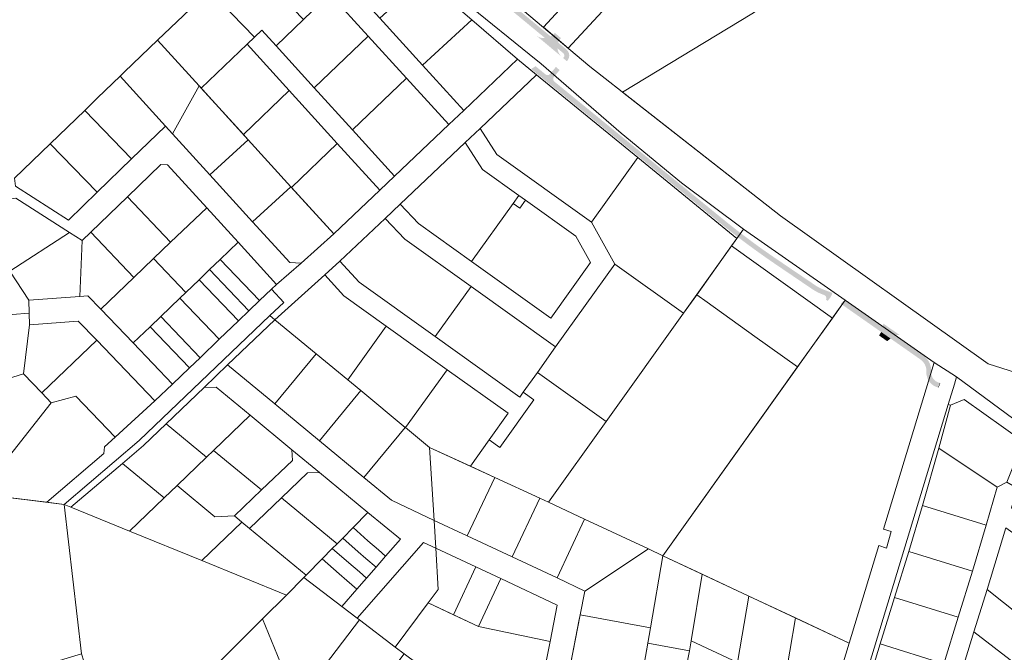
# Model space of a CAD drawing. Units: metres. Extents: x 544006 to 550390, y 6580323 to 6585784.
# Drawn here: x 545029 to 545635, y 6583699 to 6584088 of the extents above; entities that cross this region are included whole.
import ezdxf

# ---------------------------------------------------------------- set-up
doc = ezdxf.new("R2010")
doc.units = ezdxf.units.M
doc.layers.add('1', color=7, linetype='Continuous')
doc.layers.add('Pr_hatch', color=1, linetype='Continuous')

# ---------------------------------------------------------------- blocks, each defined once
blk = doc.blocks.new('AnonymousCell29')
at = {"layer": '1', "color": 1, "linetype": 'Continuous', "lineweight": 0, "flags": 128}
for points in [[(-123.8299999999581, 7.660000000149012), (-84.65999999991618, -4.459999999962747), (-75.85999999998603, 24.17999999970198), (-67.04999999993015, 52.38999999966472), (-58.57999999995809, 80.82000000029802), (-51.77999999991152, 104.2099999999627), (-45.78999999992084, 107.1899999994785), (-39.5099999998929, 103.5), (-42.94999999995343, 91.35999999940395), (-21.76999999990221, 75.92999999970198), (6.800000000046566, 55.12999999988824), (10.75, 52.25), (35.53000000002794, 37.37999999988824), (64.10000000009313, 20.22999999951571), (91.17000000004191, 3.979999999515712), (115.9900000001071, 35.30999999959022), (128.0800000000745, 27.87000000011176), (122.3200000000652, 24.01999999955297), (106.0600000000559, 3.179999999701977), (87.39000000001397, -20.74000000022352), (69, -44.29000000003725), (50.40000000002328, -68.12000000011176), (32.35000000009313, -91.25), (28.95000000006985, -95.61000000033528), (32.03000000002794, -98.11000000033528), (24.15000000002328, -107.179999999702), (16.6600000000326, -101.089999999851), (-7.879999999888241, -81.1699999999255), (-33.02999999991152, -60.75), (-57.87999999988824, -40.58000000007451), (-82.86999999999534, -20.29000000003725), (-87.87999999988824, -16.21999999973923), (-117.359999999986, -7.080000000074506), (-128.0799999999581, -6.400000000372529), (-123.8299999999581, 7.660000000149012)], [(-46.55999999993946, 79.13999999966472), (-57.97999999998137, 41.14999999944121), (-66.12999999988824, 15.12000000011176), (-74.32999999995809, -11.75999999977648), (-40.23999999999069, -39.44000000040978), (-19.35999999998603, -56.39000000059605), (-14.15999999991618, -60.61000000033528), (19.63000000000466, -88.04000000003725), (36.80000000004657, -66.04999999981374), (54.4900000001071, -43.37999999988824), (83.93000000005122, -5.669999999925494), (60.86000000010245, 8.179999999701977), (37.02000000001863, 22.54999999981374), (11.94000000006054, 37.66000000014901), (-13.27999999991152, 55.62000000011176), (-46.55999999993946, 79.13999999966472)]]:
    blk.add_lwpolyline(points, close=True, dxfattribs=at)

msp = doc.modelspace()

# ---------------------------------------------------------------- hatches: boundary and pattern name
at = {"layer": 'Pr_hatch'}
h = msp.add_hatch(color=256, dxfattribs=at)
h.dxf.hatch_style = 1
edge = h.paths.add_edge_path()
edge.add_arc((545291.2909786818, 6584132.279493587), 6.266261898282099, 160.5505869346881, 196.6004959773845, ccw=False)
edge.add_line((545285.3822957264, 6584134.365998778), (545299.0744015787, 6584122.149680683))
edge.add_arc((545332.3618814609, 6584159.458442164), 50.0000000009437, 228.2601417972135, 230.4156412488196)
edge.add_line((545300.5012003306, 6584120.9240809), (545308.5136145939, 6584114.299318805))
edge.add_arc((545340.3742957159, 6584152.833680075), 49.99999999995967, 230.4156412601995, 238.1151794124177)
edge.add_line((545313.9636258412, 6584110.378097205), (545320.9274330332, 6584106.046068285))
edge.add_arc((545293.724443063, 6584062.316817924), 51.50000000380412, 50.44906699429231, 58.11517941606621, ccw=False)
edge.add_line((545326.5177840954, 6584102.026348069), (545356.16138654, 6584077.545757115))
edge.add_arc((545352.14962427, 6584084.467156069), 7.999999999870117, 274.1643733166251, 300.0973209571667, ccw=False)
edge.add_line((545352.7305686696, 6584076.488277476), (545324.6074923866, 6584099.713171554))
edge.add_arc((545293.724443063, 6584062.316817928), 48.50000000020689, 50.44906698813917, 58.11517940503489)
edge.add_line((545319.342792847, 6584103.498733308), (545318.8624915127, 6584103.797518041))
edge.add_line((545318.8624915127, 6584103.797518041), (545315.4840638239, 6584105.899162452))
edge.add_arc((545342.6870537956, 6584149.628412808), 51.50000000137884, 230.4490669960292, 238.1151794125573, ccw=False)
edge.add_line((545309.893712766, 6584109.918882664), (545300.2225847373, 6584117.905595135))
edge.add_arc((545934.121015659, 6584885.49469698), 995.4999999983405, 229.3249595970385, 230.4490696071931, ccw=False)
at = {"layer": 'Pr_hatch', "true_color": 0xadffff}
h = msp.add_hatch(color=131, dxfattribs=at)
h.dxf.hatch_style = 1
edge = h.paths.add_edge_path()
edge.add_line((545347.0745342914, 6584078.241704989), (545349.173, 6584076.525))
edge.add_line((545349.173, 6584076.525), (545349.3554508655, 6584076.372362902))
edge.add_line((545349.3554508655, 6584076.372362902), (545360.8294459588, 6584066.763498162))
edge.add_line((545360.8294459588, 6584066.763498162), (545363.0989018498, 6584064.862979091))
edge.add_arc((545368.2365419843, 6584070.976869204), 7.985925022722062, 185.2174081680563, 229.9589048914618, ccw=False)
edge.add_arc((545368.2500298567, 6584070.983916943), 7.99999999656948, 139.590678812279, 185.2588904379853, ccw=False)
edge.add_line((545362.1585669968, 6584076.16986721), (545362.4565378502, 6584076.522707505))
edge.add_line((545362.4565378502, 6584076.522707505), (545358.6569921331, 6584079.773715881))
edge.add_line((545358.6569921331, 6584079.773715881), (545358.2841243343, 6584079.332186842))
edge.add_arc((545352.1496242704, 6584084.46715607), 8.000000000414946, 230.7142159906296, 320.06851137360087, ccw=False)
edge.add_arc((545347.072110714, 6584078.260505451), 0.01895603036296375, 50.71421617430644, 277.3455186162345)
at = {"layer": 'Pr_hatch'}
h = msp.add_hatch(color=256, dxfattribs=at)
h.dxf.hatch_style = 1
h.paths.add_polyline_path([(545365.7103539495, 6584069.65992861), (545360.7467718761, 6584073.759006062, 0.1119729816231941), (545360.2837041211, 6584070.250667869), (545363.8000622387, 6584067.346752097, -0.4142135623363292), (545364.0686521074, 6584064.531106615), (545363.834203678, 6584064.247212485), (545366.1217322407, 6584062.305863614), (545366.3818286202, 6584062.620814904, 0.4142135623503188)])
h = msp.add_hatch(color=256, dxfattribs=at)
h.dxf.hatch_style = 1
edge = h.paths.add_edge_path()
edge.add_line((545526.5904614432, 6583914.803698353), (545525.5377950646, 6583915.612071388))
edge.add_arc((545523.7580412904, 6583916.55069124), 2.012096101922288, 332.1933970414643, 429.3636759335974)
edge.add_line((545524.4671744114, 6583918.433683789), (545523.7159378733, 6583918.711191196))
edge.add_arc((545534.631143765, 6583948.259596912), 31.50000000039335, 235.8540243251197, 249.72572774366938, ccw=False)
edge.add_line((545516.9500907003, 6583922.189875729), (545494.6028181989, 6583937.346282972))
edge.add_arc((545788.9622602802, 6584369.675664383), 523.0259794442359, 230.9053721278808, 235.75028579229712, ccw=False)
edge.add_line((545459.1404868464, 6583963.752305924), (545344.1291789121, 6584057.549836856))
edge.add_line((545344.1291789121, 6584057.549836856), (545345.4690577533, 6584058.392692447))
edge.add_line((545345.4690577533, 6584058.392692447), (545346.8181856455, 6584059.22800497))
edge.add_line((545346.8181856455, 6584059.22800497), (545352.9688045899, 6584054.211864546))
edge.add_arc((545354.2328356551, 6584055.761775983), 1.999999999490657, 230.8010180764599, 320.4490670271156)
edge.add_line((545355.7749533308, 6584054.488248178), (545359.3455353171, 6584058.811873908))
edge.add_line((545359.3455353171, 6584058.811873908), (545361.6149843477, 6584056.850974157))
edge.add_line((545361.6149843477, 6584056.850974157), (545358.1151649983, 6584052.610693282))
edge.add_arc((545359.6576280348, 6584051.33758379), 1.999999999925624, 140.4646072794428, 230.8010180984914)
edge.add_line((545358.3935969699, 6584049.787672351), (545461.0365334207, 6583966.077173101))
edge.add_arc((545748.6478841279, 6584315.534917747), 452.5936415247509, 230.5448740932243, 236.1107856707248)
edge.add_line((545496.2867146529, 6583939.829122622), (545518.6340005159, 6583924.672706318))
edge.add_arc((545534.6311437638, 6583948.259596912), 28.49999999983888, 235.8540243271054, 249.7257277457094)
edge.add_line((545524.7554812916, 6583921.525325074), (545527.5029398788, 6583920.510411564))
edge.add_arc((545516.5877339873, 6583890.962005848), 31.50000000039335, 65.92382989161268, 69.72572774366938, ccw=False)
edge.add_arc((545522.4529052728, 6583921.108545952), 7.121632158868826, 322.4777506080511, 348.7700563623269, ccw=False)
edge.add_line((545528.1011919733, 6583916.770977284), (545526.590461443, 6583914.803698353))
h = msp.add_hatch(color=256, dxfattribs=at)
h.dxf.hatch_style = 1
h.paths.add_polyline_path([(545537.1242557394, 6583915.037904607, 0.08444431972176929), (545534.6268463002, 6583913.123868984), (545559.7074104319, 6583895.575719721, 0.08735223000303108), (545560.7225070394, 6583898.526887005)])
h.paths.add_polyline_path([(545564.457670822, 6583895.913500353), (545560.7225070394, 6583898.526887005, -0.08735223000303084), (545559.7074104319, 6583895.575719721), (545562.2949882783, 6583893.765265935), (545565.064638403, 6583891.827421414, -0.08202763447052638), (545567.8280728206, 6583893.555327028)])
h.paths.add_polyline_path([(545567.8280728206, 6583893.555327028, 0.08202763447052636), (545565.064638403, 6583891.827421414), (545583.7214827421, 6583878.773764107, -0.2599691004181396), (545587.3347534408, 6583871.32442443, 0.3637076938258174), (545594.6301472716, 6583861.538266108), (545595.6697015493, 6583864.385062657, -0.379278855762927), (545590.329870074, 6583871.153321087, 0.259969100807088), (545585.441327362, 6583881.231839491)])
h = msp.add_hatch(color=41, dxfattribs=at)
h.dxf.hatch_style = 1
h.paths.add_polyline_path([(545562.2949882783, 6583893.765265935), (545559.521176489, 6583895.706022253), (545558.207213628, 6583893.577346087), (545560.8034723266, 6583891.760818558), (545563.2666914072, 6583890.037375024), (545563.745, 6583890.523), (545565.3362614001, 6583891.637374616)])
h = msp.add_hatch(color=41, dxfattribs=at)
h.dxf.hatch_style = 1
h.paths.add_polyline_path([(545565.6042339024, 6583897.55221726), (545560.8491678322, 6583900.879200204), (545560.4562869936, 6583898.713153513), (545564.457670822, 6583895.913500353), (545568.1868548435, 6583893.304297567), (545569.335, 6583893.861), (545570.7862805587, 6583893.926488282)])
at = {"layer": 'Pr_hatch', "true_color": 0xd4a8ff}
h = msp.add_hatch(color=201, dxfattribs=at)
h.dxf.hatch_style = 1
h.paths.add_polyline_path([(545595.9045342993, 6583864.299309641), (545595.6696563849, 6583864.384938974), (545594.6301472716, 6583861.538266108), (545594.8649800211, 6583861.452513092)])

# ---------------------------------------------------------------- linework, layer by layer
at = {"layer": '1', "color": 1, "linetype": 'Continuous', "lineweight": 0, "flags": 128}
for points in [[(545684.18, 6583810.18), (545605.98, 6583868.03), (545592.15, 6583876.92), (545537.41, 6583915.22), (545474.84, 6583958.99), (545436.6900000001, 6583987.47), (545399.54, 6584018.08), (545350.1900000001, 6584060.71), (545342.89, 6584066.65), (545307.45, 6584095.3), (545286.81, 6584112.390000001), (545286.81, 6584112.390000001), (545270.35, 6584126.61), (545257.23, 6584138.18), (545217.62, 6584174.69), (545213.47, 6584170.7), (545212.86, 6584179.01), (545226.88, 6584188.8), (545307.29, 6584115.78), (545310.34, 6584118.04), (545380.24, 6584059.01), (545497.56, 6583967.22), (545625.33, 6583876.16), (545654.53, 6583866.91)], [(545026.71, 6583985.34), (545059.28, 6583964.55), (545077.01, 6583981.7), (545098.21, 6584002.21), (545119.05, 6584022.38), (545123.42, 6584017.57), (545146.34, 6583992.4), (545172.6, 6583963.57), (545195.5, 6583938.43), (545202.59, 6583938.100000001), (545187.41, 6583925.03), (545163.83, 6583950.92), (545144.47, 6583972.18), (545120.39, 6583998.63), (545116.21, 6583998.76), (545095.63, 6583978.850000001), (545073.18, 6583957.12), (545067.85, 6583951.97), (545060.05, 6583956.94), (545027.04, 6583978.02)]]:
    msp.add_lwpolyline(points, dxfattribs=at)
for points in [[(545212.59, 6584169.83), (545213.47, 6584170.7), (545217.62, 6584174.69), (545257.23, 6584138.18), (545270.35, 6584126.61), (545286.81, 6584112.390000001), (545307.45, 6584095.3), (545342.89, 6584066.65), (545350.1900000001, 6584060.71), (545399.54, 6584018.08), (545436.6900000001, 6583987.47), (545474.84, 6583958.99), (545470.74, 6583953.26), (545409.72, 6584003.02), (545347.4, 6584053.850000001), (545335.77, 6584063.49), (545307.68, 6584087.74), (545277.9400000001, 6584113.41), (545243, 6584143.58), (545212.59, 6584169.83)], [(545400.31, 6584043.310000001), (545479.83, 6584091.46), (545512.99, 6584112.640000001), (545571.06, 6584137.83), (545644.67, 6584167.52), (545658.6900000001, 6584171.2), (545670.4, 6584131.37), (545736.92, 6583902.53), (545747.31, 6583866.77), (545752.64, 6583848.4), (545739.83, 6583841.41), (545748.89, 6583825.310000001), (545736.56, 6583818.43), (545717.9400000001, 6583818.38), (545672.03, 6583850.73), (545654.53, 6583866.91), (545625.33, 6583876.16), (545497.56, 6583967.22), (545400.31, 6584043.310000001)], [(545366.93, 6584070.25), (545351.64, 6584083.17), (545374.17, 6584107.65), (545399.42, 6584127.77), (545427.16, 6584143.59), (545442.18, 6584128.84), (545410.67, 6584111.16), (545387.84, 6584092.97), (545366.93, 6584070.25)], [(545146.06, 6584105.91), (545167.1900000001, 6584126.21), (545203.91, 6584087.99), (545187.09, 6584071.83), (545178.33, 6584081.44), (545173.77, 6584077.07), (545146.06, 6584105.91)], [(545211.51, 6584113.32), (545217.04, 6584118.63), (545220.6, 6584122.060000001), (545250.9, 6584088.79), (545277.16, 6584059.95), (545302.59, 6584032.02), (545293.45, 6584023.350000001), (545267.42, 6584051.94), (545243.84, 6584077.82), (545220.27, 6584103.71), (545211.51, 6584113.32)], [(545277.16, 6584059.95), (545250.9, 6584088.79), (545277.9400000001, 6584113.41), (545307.68, 6584087.74), (545277.16, 6584059.95)], [(545114.16, 6584075.27), (545146.06, 6584105.91), (545173.77, 6584077.07), (545169.24, 6584072.71), (545141.11, 6584045.68), (545139.7, 6584047.23), (545114.16, 6584075.27)], [(545187.09, 6584071.83), (545203.91, 6584087.99), (545220.27, 6584103.71), (545243.84, 6584077.82), (545210.66, 6584045.94), (545187.09, 6584071.83)], [(545277.16, 6584059.95), (545307.68, 6584087.74), (545335.77, 6584063.49), (545302.59, 6584032.02), (545277.16, 6584059.95)], [(545178.33, 6584081.44), (545187.09, 6584071.83), (545210.66, 6584045.94), (545234.23, 6584020.060000001), (545260.06, 6583991.69), (545250.92, 6583983.02), (545224.81, 6584011.69), (545195.17, 6584044.24), (545169.24, 6584072.71), (545173.77, 6584077.07), (545178.33, 6584081.44)], [(545210.66, 6584045.94), (545243.84, 6584077.82), (545267.42, 6584051.94), (545234.23, 6584020.060000001), (545210.66, 6584045.94)], [(545091.09, 6584053.08), (545093.92, 6584055.82), (545114.16, 6584075.27), (545139.7, 6584047.23), (545123.42, 6584017.57), (545119.05, 6584022.38), (545091.09, 6584053.08)], [(545141.11, 6584045.68), (545169.24, 6584072.71), (545195.17, 6584044.24), (545167.04, 6584017.21), (545141.11, 6584045.68)], [(545184.39, 6583922.140000001), (545187.41, 6583925.03), (545202.59, 6583938.100000001), (545222.62, 6583956.17), (545250.92, 6583983.02), (545260.06, 6583991.69), (545293.45, 6584023.350000001), (545302.59, 6584032.02), (545335.77, 6584063.49), (545347.4, 6584053.850000001), (545312.6900000001, 6584020.93), (545303.55, 6584012.26), (545263.48, 6583974.26), (545254.34, 6583965.59), (545226.41, 6583939.390000001), (545217.05, 6583930.95), (545186.41, 6583903.29), (545183.3, 6583905.86), (545191.99, 6583913.79), (545184.39, 6583922.140000001)], [(545069.35, 6584032.04), (545077.3, 6584039.73), (545091.09, 6584053.08), (545119.05, 6584022.38), (545098.21, 6584002.21), (545069.35, 6584032.04)], [(545312.6900000001, 6584020.93), (545347.4, 6584053.850000001), (545409.72, 6584003.02), (545381.28, 6583963.21), (545322.9400000001, 6584004.890000001), (545312.6900000001, 6584020.93)], [(545139.7, 6584047.23), (545170, 6584013.95), (545146.34, 6583992.4), (545123.42, 6584017.57), (545139.7, 6584047.23)], [(545293.45, 6584023.350000001), (545260.06, 6583991.69), (545234.23, 6584020.060000001), (545267.42, 6584051.94), (545293.45, 6584023.350000001)], [(545167.04, 6584017.21), (545195.17, 6584044.24), (545224.81, 6584011.69), (545196.67, 6583984.66), (545196.26, 6583985.12), (545170, 6584013.95), (545167.04, 6584017.21)], [(545048.15, 6584011.52), (545069.35, 6584032.04), (545098.21, 6584002.21), (545077.01, 6583981.7), (545048.15, 6584011.52)], [(545254.34, 6583965.59), (545263.48, 6583974.26), (545274.72, 6583962.41), (545307.42, 6583939.05), (545356.24, 6583904.17), (545380.68, 6583938.37), (545371.65, 6583954.61), (545340.55, 6583976.82), (545336.48, 6583979.73), (545314.13, 6583995.7), (545303.55, 6584012.26), (545312.6900000001, 6584020.93), (545322.9400000001, 6584004.890000001), (545381.28, 6583963.21), (545395.56, 6583937.53), (545359.17, 6583886.59), (545307.09, 6583923.8), (545266.41, 6583952.86), (545254.34, 6583965.59)], [(545026.21, 6583990.3), (545048.15, 6584011.52), (545077.01, 6583981.7), (545059.28, 6583964.55), (545026.71, 6583985.34), (545026.21, 6583990.3)], [(545170, 6584013.95), (545196.26, 6583985.12), (545172.6, 6583963.57), (545146.34, 6583992.4), (545170, 6584013.95)], [(545224.81, 6584011.69), (545250.92, 6583983.02), (545222.62, 6583956.17), (545196.67, 6583984.66), (545224.81, 6584011.69)], [(545263.48, 6583974.26), (545303.55, 6584012.26), (545314.13, 6583995.7), (545336.48, 6583979.73), (545333, 6583974.850000001), (545307.42, 6583939.05), (545274.72, 6583962.41), (545263.48, 6583974.26)], [(545095.63, 6583978.850000001), (545116.21, 6583998.76), (545120.39, 6583998.63), (545144.47, 6583972.18), (545122.23, 6583950.88), (545095.63, 6583978.850000001)], [(545381.28, 6583963.21), (545409.72, 6584003.02), (545470.74, 6583953.26), (545437.9, 6583907.28), (545395.56, 6583937.53), (545381.28, 6583963.21)], [(545196.26, 6583985.12), (545222.62, 6583956.17), (545202.59, 6583938.100000001), (545195.5, 6583938.43), (545172.6, 6583963.57), (545196.26, 6583985.12)], [(545004.9400000001, 6583961.37), (545021.35, 6583977.25), (545027.04, 6583978.02), (545060.05, 6583956.94), (545023.29, 6583933.09), (545004.9400000001, 6583961.37)], [(545073.18, 6583957.12), (545095.63, 6583978.850000001), (545122.23, 6583950.88), (545111.77, 6583940.86), (545099.66, 6583929.26), (545073.18, 6583957.12)], [(545333, 6583974.850000001), (545337.0700000001, 6583971.95), (545340.55, 6583976.82), (545371.65, 6583954.61), (545380.68, 6583938.37), (545356.24, 6583904.17), (545307.42, 6583939.05), (545333, 6583974.850000001)], [(545333, 6583974.850000001), (545336.48, 6583979.73), (545340.55, 6583976.82), (545337.0700000001, 6583971.95), (545333, 6583974.850000001)], [(545111.77, 6583940.86), (545122.23, 6583950.88), (545144.47, 6583972.18), (545163.83, 6583950.92), (545152.73, 6583940.28), (545146.23, 6583934.060000001), (545139.73, 6583927.83), (545131.58, 6583920.02), (545111.77, 6583940.86)], [(545226.41, 6583939.390000001), (545254.34, 6583965.59), (545266.41, 6583952.86), (545307.09, 6583923.8), (545285, 6583892.88), (545238.22, 6583926.3), (545226.41, 6583939.390000001)], [(544981.62, 6583938.8), (545004.9400000001, 6583961.37), (545023.29, 6583933.09), (545034.91, 6583915.2), (545035.14, 6583907.19), (545003.67, 6583904.82), (544981.62, 6583938.8)], [(545023.29, 6583933.09), (545060.05, 6583956.94), (545067.85, 6583951.97), (545066.38, 6583917.57), (545034.91, 6583915.2), (545023.29, 6583933.09)], [(545067.85, 6583951.97), (545073.18, 6583957.12), (545099.66, 6583929.26), (545079.25, 6583909.71), (545071.36, 6583917.94), (545066.38, 6583917.57), (545067.85, 6583951.97)], [(545474.84, 6583958.99), (545537.41, 6583915.22), (545529.51, 6583904.2), (545467.45, 6583948.65), (545470.74, 6583953.26), (545474.84, 6583958.99)], [(545152.73, 6583940.28), (545163.83, 6583950.92), (545187.41, 6583925.03), (545184.39, 6583922.140000001), (545176.9400000001, 6583915), (545152.73, 6583940.28)], [(545446.04, 6583918.66), (545467.45, 6583948.65), (545529.51, 6583904.2), (545508.09, 6583874.18), (545481.8200000001, 6583893.01), (545452.42, 6583914.08), (545446.04, 6583918.66)], [(545079.25, 6583909.71), (545099.66, 6583929.26), (545111.77, 6583940.86), (545131.58, 6583920.02), (545127.97, 6583916.560000001), (545116.11, 6583905.2), (545109.61, 6583898.97), (545099.14, 6583888.94), (545079.25, 6583909.71)], [(545146.23, 6583934.060000001), (545152.73, 6583940.28), (545176.9400000001, 6583915), (545170.45, 6583908.77), (545146.23, 6583934.060000001)], [(545217.05, 6583930.95), (545226.41, 6583939.390000001), (545238.22, 6583926.3), (545285, 6583892.88), (545337.08, 6583855.67), (545339.23, 6583858.68), (545345.74, 6583854.03), (545324.81, 6583824.73), (545318.3, 6583829.38), (545329.93, 6583845.66), (545292.33, 6583872.52), (545254.9, 6583899.25), (545228.87, 6583917.86), (545217.05, 6583930.95)], [(545347.95, 6583870.88), (545359.17, 6583886.59), (545395.56, 6583937.53), (545437.9, 6583907.28), (545390.29, 6583840.63), (545347.95, 6583870.88)], [(545139.73, 6583927.83), (545146.23, 6583934.060000001), (545170.45, 6583908.77), (545163.95, 6583902.54), (545139.73, 6583927.83)], [(545127.97, 6583916.560000001), (545131.58, 6583920.02), (545139.73, 6583927.83), (545163.95, 6583902.54), (545152.2, 6583891.27), (545127.97, 6583916.560000001)], [(545231.3, 6583866.21), (545211.86, 6583882.26), (545186.41, 6583903.29), (545217.05, 6583930.95), (545228.87, 6583917.86), (545254.9, 6583899.25), (545231.3, 6583866.21)], [(545045.96, 6583790.92), (545081.22, 6583820.91), (545081.46, 6583824.99), (545088.12, 6583831.05), (545112.55, 6583853.26), (545123.38, 6583863.640000001), (545133.84, 6583873.67), (545140.34, 6583879.9), (545152.2, 6583891.27), (545163.95, 6583902.54), (545170.45, 6583908.77), (545176.9400000001, 6583915), (545184.39, 6583922.140000001), (545191.99, 6583913.79), (545183.3, 6583905.86), (545102.91, 6583828.86), (545056.73, 6583789.57), (545045.96, 6583790.92)], [(545307.09, 6583923.8), (545359.17, 6583886.59), (545347.95, 6583870.88), (545339.23, 6583858.68), (545337.08, 6583855.67), (545285, 6583892.88), (545307.09, 6583923.8)], [(545034.91, 6583915.2), (545066.38, 6583917.57), (545071.36, 6583917.94), (545079.25, 6583909.71), (545099.14, 6583888.94), (545123.38, 6583863.640000001), (545112.55, 6583853.26), (545076.73, 6583890.65), (545065.43, 6583902.45), (545035.34, 6583900.19), (545035.14, 6583907.19), (545034.91, 6583915.2)], [(545116.11, 6583905.2), (545127.97, 6583916.560000001), (545152.2, 6583891.27), (545140.34, 6583879.9), (545116.11, 6583905.2)], [(545446.04, 6583918.66), (545452.42, 6583914.08), (545481.8200000001, 6583893.01), (545508.09, 6583874.18), (545425.14, 6583758.05), (545416.23, 6583762.22), (545377.02, 6583780.57), (545354.81, 6583790.97), (545390.29, 6583840.63), (545437.9, 6583907.28), (545446.04, 6583918.66)], [(545537.41, 6583915.22), (545592.15, 6583876.92), (545560.92, 6583774.3), (545565.61, 6583772.850000001), (545562.74, 6583762.78), (545558.06, 6583764.29), (545539.89, 6583704.34), (545425.14, 6583758.05), (545537.41, 6583915.22)], [(545003.67, 6583904.82), (545035.14, 6583907.19), (545035.34, 6583900.19), (545031.62, 6583870.03), (544998.08, 6583859.49), (545003.67, 6583904.82)], [(544995.93, 6583842.09), (545005.34, 6583796.01), (545056.73, 6583789.57), (545067.39, 6583697.640000001), (545018.59, 6583682.850000001), (544931.48, 6583656.44), (544925.4, 6583678.12), (544952.8200000001, 6583774.4), (544963.61, 6583885.62), (545003.67, 6583904.82), (544995.93, 6583842.09)], [(545035.34, 6583900.19), (545065.43, 6583902.45), (545076.73, 6583890.65), (545042.9, 6583858.25), (545031.62, 6583870.03), (545035.34, 6583900.19)], [(545056.73, 6583789.57), (545102.91, 6583828.86), (545183.3, 6583905.86), (545186.41, 6583903.29), (545157.3200000001, 6583875.44), (545142.8, 6583861.53), (545119.51, 6583839.22), (545105.59, 6583825.890000001), (545092.55, 6583814.8), (545060.9, 6583787.87), (545056.73, 6583789.57)], [(545109.61, 6583898.97), (545116.11, 6583905.2), (545140.34, 6583879.9), (545133.84, 6583873.67), (545109.61, 6583898.97)], [(545186.41, 6583903.29), (545211.86, 6583882.26), (545186.39, 6583851.42), (545157.3200000001, 6583875.44), (545186.41, 6583903.29)], [(545099.14, 6583888.94), (545109.61, 6583898.97), (545133.84, 6583873.67), (545123.38, 6583863.640000001), (545099.14, 6583888.94)], [(545231.3, 6583866.21), (545254.9, 6583899.25), (545292.33, 6583872.52), (545266.84, 6583836.84), (545266.6, 6583837.04), (545239.23, 6583859.65), (545231.3, 6583866.21)], [(545042.9, 6583858.25), (545076.73, 6583890.65), (545112.55, 6583853.26), (545088.12, 6583831.05), (545063.91, 6583856.32), (545048.78, 6583852.11), (545042.9, 6583858.25)], [(545211.86, 6583882.26), (545239.23, 6583859.65), (545213.76, 6583828.810000001), (545186.39, 6583851.42), (545211.86, 6583882.26)], [(545592.15, 6583876.92), (545605.98, 6583868.03), (545604.64, 6583863.63), (545600.8200000001, 6583851.08), (545545.36, 6583668.74), (545511.74, 6583560.33), (545502.51, 6583547.68), (545493.26, 6583550.9), (545497.91, 6583566.140000001), (545507.23, 6583596.71), (545519.34, 6583636.560000001), (545524.6, 6583654.060000001), (545528.12, 6583665.67), (545539.89, 6583704.34), (545558.06, 6583764.29), (545562.74, 6583762.78), (545565.61, 6583772.850000001), (545560.92, 6583774.3), (545592.15, 6583876.92)], [(545142.8, 6583861.53), (545157.3200000001, 6583875.44), (545186.39, 6583851.42), (545213.76, 6583828.810000001), (545241.12, 6583806.2), (545258.15, 6583792.140000001), (545284.3200000001, 6583779.8), (545285.35, 6583762.76), (545277.86, 6583766.26), (545237.13, 6583719.53), (545227.55, 6583726.810000001), (545236.8, 6583737.42), (545242.8, 6583744.3), (545248.66, 6583751.03), (545254.56, 6583757.79), (545263.61, 6583768.17), (545243.6900000001, 6583784.63), (545213.92, 6583809.22), (545196.89, 6583823.29), (545171.25, 6583844.47), (545150.27, 6583861.810000001), (545142.8, 6583861.53)], [(545318.3, 6583829.38), (545306.7, 6583813.140000001), (545281.6, 6583824.65), (545266.84, 6583836.84), (545292.33, 6583872.52), (545329.93, 6583845.66), (545318.3, 6583829.38)], [(545339.23, 6583858.68), (545347.95, 6583870.88), (545390.29, 6583840.63), (545354.81, 6583790.97), (545349.38, 6583793.47), (545321.67, 6583806.22), (545306.7, 6583813.140000001), (545318.3, 6583829.38), (545324.81, 6583824.73), (545345.74, 6583854.03), (545339.23, 6583858.68)], [(544998.08, 6583859.49), (545031.62, 6583870.03), (545042.9, 6583858.25), (545048.78, 6583852.11), (545022.97, 6583819.48), (545001.22, 6583816.2), (544995.93, 6583842.09), (544998.08, 6583859.49)], [(545600.8200000001, 6583851.08), (545604.64, 6583863.63), (545605.98, 6583868.03), (545684.18, 6583810.18), (545718.93, 6583787.19), (545847.9, 6583706.44), (545845.02, 6583702.76), (545810.78, 6583723.94), (545798.6900000001, 6583731.38), (545767.05, 6583750.03), (545738.4, 6583767.04), (545709.1, 6583783.83), (545681.18, 6583803.25), (545646.81, 6583828.29), (545610.54, 6583854.2), (545602.25, 6583850.69), (545600.8200000001, 6583851.08)], [(545142.8, 6583861.53), (545150.27, 6583861.810000001), (545171.25, 6583844.47), (545148.71, 6583822.88), (545144.35, 6583818.7), (545119.51, 6583839.22), (545142.8, 6583861.53)], [(545239.23, 6583859.65), (545266.6, 6583837.04), (545241.12, 6583806.2), (545213.76, 6583828.810000001), (545239.23, 6583859.65)], [(545001.22, 6583816.2), (545022.97, 6583819.48), (545048.78, 6583852.11), (545063.91, 6583856.32), (545088.12, 6583831.05), (545081.46, 6583824.99), (545081.22, 6583820.91), (545045.96, 6583790.92), (545005.34, 6583796.01), (545001.22, 6583816.2)], [(545602.25, 6583850.69), (545610.54, 6583854.2), (545646.81, 6583828.29), (545636.91, 6583803.26), (545630.92, 6583800.28), (545595.04, 6583824.140000001), (545602.25, 6583850.69)], [(545600.8200000001, 6583851.08), (545602.25, 6583850.69), (545595.04, 6583824.140000001), (545584.95, 6583789.03), (545576.49, 6583760.600000001), (545567.68, 6583732.4), (545558.87, 6583703.73), (545554.62, 6583689.67), (545547.71, 6583666.82), (545545.36, 6583668.74), (545600.8200000001, 6583851.08)], [(545148.71, 6583822.88), (545171.25, 6583844.47), (545196.89, 6583823.29), (545197.14, 6583816.65), (545178.21, 6583798.52), (545148.71, 6583822.88)], [(545092.55, 6583814.8), (545105.59, 6583825.890000001), (545119.51, 6583839.22), (545144.35, 6583818.7), (545126.17, 6583801.29), (545118.17, 6583793.63), (545092.55, 6583814.8)], [(545266.6, 6583837.04), (545266.84, 6583836.84), (545281.6, 6583824.65), (545284.3200000001, 6583779.8), (545258.15, 6583792.140000001), (545241.12, 6583806.2), (545266.6, 6583837.04)], [(545126.17, 6583801.29), (545144.35, 6583818.7), (545148.71, 6583822.88), (545178.21, 6583798.52), (545161.48, 6583782.5), (545149.46, 6583782.060000001), (545126.17, 6583801.29)], [(545161.48, 6583782.5), (545178.21, 6583798.52), (545197.14, 6583816.65), (545196.89, 6583823.29), (545213.92, 6583809.22), (545206.45, 6583808.95), (545190.43, 6583793.61), (545170.8, 6583774.8), (545166.14, 6583778.65), (545161.48, 6583782.5)], [(545281.6, 6583824.65), (545321.67, 6583806.22), (545304.81, 6583770.21), (545284.3200000001, 6583779.8), (545281.6, 6583824.65)], [(545595.04, 6583824.140000001), (545630.92, 6583800.28), (545624.12, 6583776.890000001), (545584.95, 6583789.03), (545595.04, 6583824.140000001)], [(545060.9, 6583787.87), (545092.55, 6583814.8), (545118.17, 6583793.63), (545096.87, 6583773.23), (545060.9, 6583787.87)], [(545190.43, 6583793.61), (545206.45, 6583808.95), (545213.92, 6583809.22), (545243.6900000001, 6583784.63), (545234.5, 6583775.32), (545228.11, 6583768.86), (545224.64, 6583765.34), (545190.43, 6583793.61)], [(545321.67, 6583806.22), (545349.38, 6583793.47), (545332.4400000001, 6583757.28), (545304.81, 6583770.21), (545321.67, 6583806.22)], [(545096.87, 6583773.23), (545118.17, 6583793.63), (545126.17, 6583801.29), (545149.46, 6583782.060000001), (545161.48, 6583782.5), (545166.14, 6583778.65), (545141.51, 6583755.060000001), (545096.87, 6583773.23)], [(545170.8, 6583774.8), (545190.43, 6583793.61), (545224.64, 6583765.34), (545221.75, 6583762.42), (545215.48, 6583756.07), (545205.59, 6583746.060000001), (545170.8, 6583774.8)], [(545349.38, 6583793.47), (545354.81, 6583790.97), (545377.02, 6583780.57), (545360.06, 6583744.350000001), (545332.4400000001, 6583757.28), (545349.38, 6583793.47)], [(545087.28, 6583634.71), (545077.34, 6583666.17), (545067.39, 6583697.640000001), (545056.73, 6583789.57), (545060.9, 6583787.87), (545096.87, 6583773.23), (545141.51, 6583755.060000001), (545193.55, 6583733.87), (545178.75, 6583719.17), (545143.62, 6583684.2), (545124.76, 6583665.46), (545097.33, 6583638.17), (545088.85, 6583629.74), (545087.28, 6583634.71)], [(545584.95, 6583789.03), (545624.12, 6583776.890000001), (545615.65, 6583748.46), (545576.49, 6583760.600000001), (545584.95, 6583789.03)], [(545234.5, 6583775.32), (545243.6900000001, 6583784.63), (545263.61, 6583768.17), (545254.56, 6583757.79), (545250.22, 6583761.58), (545243.68, 6583767.3), (545234.5, 6583775.32)], [(545284.3200000001, 6583779.8), (545304.81, 6583770.21), (545332.4400000001, 6583757.28), (545360.06, 6583744.350000001), (545377.22, 6583736.310000001), (545374.3, 6583721.62), (545373.53, 6583717.7), (545368.24, 6583691.11), (545367.49, 6583687.3), (545361.25, 6583655.91), (545359.29, 6583646.07), (545344.72, 6583649.68), (545355.76, 6583705.24), (545360.22, 6583727.71), (545325.45, 6583743.99), (545285.35, 6583762.76), (545284.3200000001, 6583779.8)], [(545377.02, 6583780.57), (545416.23, 6583762.22), (545377.22, 6583736.310000001), (545360.06, 6583744.350000001), (545377.02, 6583780.57)], [(545141.51, 6583755.060000001), (545166.14, 6583778.65), (545170.8, 6583774.8), (545205.59, 6583746.060000001), (545204.16, 6583744.59), (545193.55, 6583733.87), (545141.51, 6583755.060000001)], [(545228.11, 6583768.86), (545234.5, 6583775.32), (545243.68, 6583767.3), (545250.22, 6583761.58), (545254.56, 6583757.79), (545248.66, 6583751.03), (545242.43, 6583756.43), (545237.75, 6583760.5), (545228.11, 6583768.86)], [(545636.14, 6583775.21), (545669.42, 6583751.69), (545644.95, 6583721.19), (545624.72, 6583737.22), (545636.14, 6583775.21)], [(545221.75, 6583762.42), (545224.64, 6583765.34), (545228.11, 6583768.86), (545237.75, 6583760.5), (545242.43, 6583756.43), (545248.66, 6583751.03), (545242.8, 6583744.3), (545238.45, 6583748.05), (545231.86, 6583753.72), (545221.75, 6583762.42)], [(545215.48, 6583756.07), (545221.75, 6583762.42), (545231.86, 6583753.72), (545238.45, 6583748.05), (545242.8, 6583744.3), (545236.8, 6583737.42), (545230.61, 6583742.84), (545225.9400000001, 6583746.92), (545215.48, 6583756.07)], [(545277.86, 6583766.26), (545285.35, 6583762.76), (545286.89, 6583737.310000001), (545280.75, 6583729.02), (545260.51, 6583701.71), (545238.43, 6583718.54), (545237.13, 6583719.53), (545277.86, 6583766.26)], [(545285.35, 6583762.76), (545310.05, 6583751.19), (545296.27, 6583721.76), (545280.75, 6583729.02), (545286.89, 6583737.310000001), (545285.35, 6583762.76)], [(545377.22, 6583736.310000001), (545416.23, 6583762.22), (545425.14, 6583758.05), (545417.53, 6583713.7), (545374.3, 6583721.62), (545377.22, 6583736.310000001)], [(545204.16, 6583744.59), (545205.59, 6583746.060000001), (545215.48, 6583756.07), (545225.9400000001, 6583746.92), (545230.61, 6583742.84), (545236.8, 6583737.42), (545227.55, 6583726.810000001), (545204.16, 6583744.59)], [(545425.14, 6583758.05), (545449.43, 6583746.67), (545442.5, 6583705.74), (545441.46, 6583699.600000001), (545415.85, 6583704.15), (545417.53, 6583713.7), (545425.14, 6583758.05)], [(545576.49, 6583760.600000001), (545615.65, 6583748.46), (545606.84, 6583720.25), (545567.68, 6583732.4), (545576.49, 6583760.600000001)], [(545310.05, 6583751.19), (545325.45, 6583743.99), (545311.73, 6583714.52), (545296.27, 6583721.76), (545310.05, 6583751.19)], [(545204.16, 6583744.59), (545227.55, 6583726.810000001), (545237.13, 6583719.53), (545238.43, 6583718.54), (545206.42, 6583676.48), (545191.67, 6583687.57), (545178.75, 6583719.17), (545193.55, 6583733.87), (545204.16, 6583744.59)], [(545325.45, 6583743.99), (545360.22, 6583727.71), (545355.76, 6583705.24), (545311.73, 6583714.52), (545325.45, 6583743.99)], [(545449.43, 6583746.67), (545478.09, 6583733.25), (545471.16, 6583692.33), (545442.5, 6583705.74), (545449.43, 6583746.67)], [(545478.09, 6583733.25), (545506.76, 6583719.83), (545499.83, 6583678.91), (545471.16, 6583692.33), (545478.09, 6583733.25)], [(545567.68, 6583732.4), (545606.84, 6583720.25), (545598.04, 6583691.61), (545558.87, 6583703.73), (545567.68, 6583732.4)], [(545624.72, 6583737.22), (545644.95, 6583721.19), (545664.5700000001, 6583705.65), (545654.08, 6583682.390000001), (545616.5700000001, 6583711.19), (545624.72, 6583737.22)], [(545280.75, 6583729.02), (545311.73, 6583714.52), (545355.76, 6583705.24), (545344.72, 6583649.68), (545285.35, 6583664.4), (545289.04, 6583680.36), (545265.88, 6583697.62), (545260.51, 6583701.71), (545280.75, 6583729.02)], [(545374.3, 6583721.62), (545417.53, 6583713.7), (545412.28, 6583683.060000001), (545368.24, 6583691.11), (545374.3, 6583721.62)], [(545506.76, 6583719.83), (545539.89, 6583704.34), (545528.12, 6583665.67), (545499.83, 6583678.91), (545506.76, 6583719.83)], [(545143.62, 6583684.2), (545178.75, 6583719.17), (545191.67, 6583687.57), (545164.63, 6583663.46), (545143.62, 6583684.2)], [(545265.88, 6583697.62), (545233.89, 6583655.66), (545206.42, 6583676.48), (545238.43, 6583718.54), (545260.51, 6583701.71), (545265.88, 6583697.62)], [(545616.5700000001, 6583711.19), (545654.08, 6583682.390000001), (545642.46, 6583656.63), (545608.37, 6583684.310000001), (545616.5700000001, 6583711.19)], [(545415.85, 6583704.15), (545441.46, 6583699.600000001), (545440.42, 6583693.47), (545433.49, 6583652.51), (545408.02, 6583658.24), (545412.28, 6583683.060000001), (545415.85, 6583704.15)], [(545442.5, 6583705.74), (545471.16, 6583692.33), (545499.83, 6583678.91), (545528.12, 6583665.67), (545524.6, 6583654.060000001), (545479.45, 6583675.2), (545440.42, 6583693.47), (545441.46, 6583699.600000001), (545442.5, 6583705.74)]]:
    msp.add_lwpolyline(points, close=True, dxfattribs=at)

# ---------------------------------------------------------------- block references
at = {"color": 1, "linetype": 'Continuous', "lineweight": 0}
msp.add_blockref('AnonymousCell29', (545682.7, 6583696.07), dxfattribs=at)

doc.saveas('drawing.dxf')
